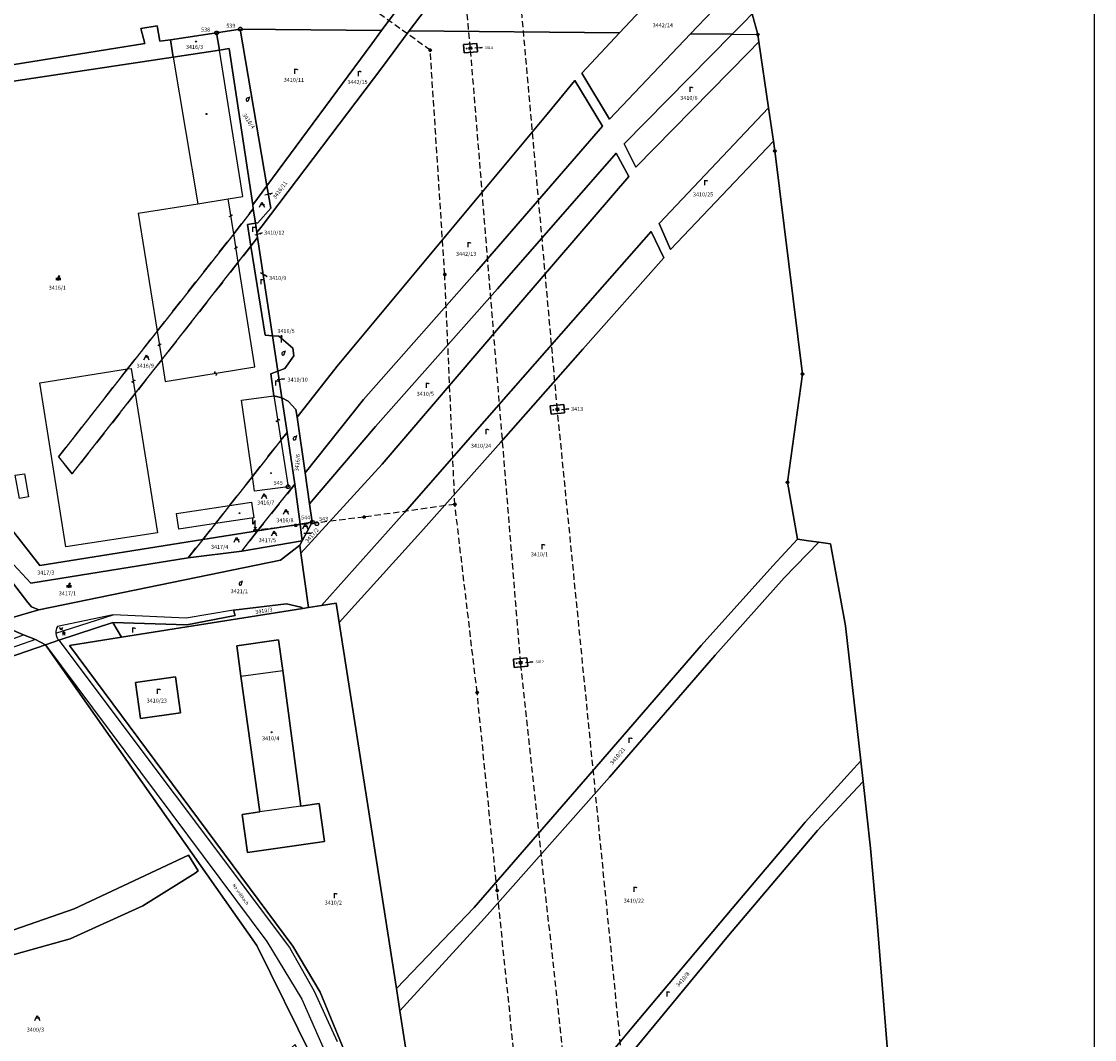
# Model space of a CAD drawing. Extents: x -580718 to -576608, y -1277549 to -1273406.
# Drawn here: x -578279 to -577849, y -1274629 to -1274221 of the extents above; entities that cross this region are included whole.
import ezdxf
from ezdxf.enums import TextEntityAlignment as Align

# ---------------------------------------------------------------- set-up
doc = ezdxf.new("R2010")
doc.units = 0
doc.header["$LTSCALE"] = 10
doc.header["$MEASUREMENT"] = 0
doc.linetypes.add('DASHDOT', pattern=[1, 0.5, -0.25, 0, -0.25])
doc.linetypes.add('HIDDEN', pattern=[0.375, 0.25, -0.125])
doc.layers.get('0').update_dxf_attribs({"color": 2, "linetype": 'CONTINUOUS'})
for name, color, linetype in [('KATUZ', 7, 'CONTINUOUS'), ('KLADPAR', 7, 'CONTINUOUS'), ('LINIE', 7, 'CONTINUOUS'), ('POLYGON', 7, 'CONTINUOUS'), ('POPIS', 7, 'CONTINUOUS'), ('ZAPPAR', 7, 'CONTINUOUS'), ('ZNACKY', 7, 'CONTINUOUS'), ('ZUOB', 7, 'CONTINUOUS')]:
    doc.layers.add(name, color=color, linetype=linetype)
doc.styles.get("Standard").update_dxf_attribs({"font": 'txt', "height": 0.2})

# ---------------------------------------------------------------- blocks, each defined once
blk = doc.blocks.new('101')
for points in [[(0.194, 0.724), (0.53, 0.53), (0.724, 0.194), (0.724, -0.194), (0.53, -0.53), (0.194, -0.724), (-0.194, -0.724), (-0.53, -0.53), (-0.724, -0.194), (-0.724, 0.194), (-0.53, 0.53), (-0.194, 0.724), (0.194, 0.724)], [(-0.05, 0), (0.05, 0)]]:
    blk.add_lwpolyline(points)
blk = doc.blocks.new('402')
blk.add_lwpolyline([(0.087, 0.152), (0.175, 0), (0.087, -0.152), (-0.087, -0.152), (-0.175, 0), (-0.087, 0.152), (0.087, 0.152)])
blk = doc.blocks.new('CESTA')
for points in [[(-0.32, 0.8), (-1, 0.8)], [(-1, 0.4), (-0.46, 0.4)], [(0.1, 2), (-0.6, 0)], [(-0.1, 0), (0.5, 2)], [(0.02, 0.4), (1, 0.4)], [(1, 0.8), (0.14, 0.8)]]:
    blk.add_lwpolyline(points)
blk = doc.blocks.new('SLUCKA_MENSI')
blk.add_lwpolyline([(-0.04, -0.61), (0.21, -0.52), (0.3, -0.28), (0.19, -0.08), (-0.22, 0.08), (-0.3, 0.32), (-0.17, 0.54), (0.04, 0.6)])
blk = doc.blocks.new('218')
blk.add_lwpolyline([(-0.05, -0.75), (0.25, -0.65), (0.37, -0.34), (0.23, -0.07), (-0.25, 0.1), (-0.37, 0.38), (-0.23, 0.67), (0.05, 0.75)])
blk = doc.blocks.new('ORNA_PUDA')
for points in [[(0, 0), (0, 2)], [(0, 1.6), (0.1, 1.73), (0.23, 1.84), (0.37, 1.89), (0.6, 1.9), (0.77, 1.87), (0.87, 1.8), (0.96, 1.7), (1, 1.6)]]:
    blk.add_lwpolyline(points)
blk = doc.blocks.new('SIPKA_2')
for points in [[(-0.2, 2), (0, 3)], [(0, 0), (0, 3), (0.2, 2)]]:
    blk.add_lwpolyline(points)
blk = doc.blocks.new('601')
blk.add_lwpolyline([(-0.155, 0.476), (0.155, 0.476), (0.405, 0.294), (0.5, 0), (0.405, -0.294), (0.155, -0.476), (-0.155, -0.476), (-0.405, -0.294), (-0.5, 0), (-0.405, 0.294), (-0.155, 0.476), (-0.12, 0.44), (0.12, 0.44), (0.28, 0.36), (-0.28, 0.36), (-0.36, 0.28), (0.36, 0.28), (0.36, 0.2), (-0.36, 0.2), (-0.402, 0.12), (0.4, 0.119), (0.44, 0.04), (-0.44, 0.04), (-0.44, -0.04), (0.44, -0.04), (0.409, -0.119), (-0.405, -0.119), (-0.399, -0.2), (0.409, -0.2), (0.36, -0.28), (-0.36, -0.28), (-0.28, -0.36), (0.28, -0.36), (0.172, -0.439), (-0.168, -0.439)])
blk = doc.blocks.new('105')
for points in [[(0.154, 0.476), (0.404, 0.294), (0.5, 0), (0.404, -0.294), (0.154, -0.476), (-0.154, -0.476), (-0.404, -0.294), (-0.5, 0), (-0.404, 0.294), (-0.154, 0.476), (0.154, 0.476)], [(-0.119, 0), (0.12, 0)]]:
    blk.add_lwpolyline(points)
blk = doc.blocks.new('6021')
blk.add_lwpolyline([(-0.5, 0.501), (0.499, 0.501), (0.499, -0.5), (-0.5, -0.5), (-0.5, 0.499), (-0.44, 0.44), (0.44, 0.44), (0.44, 0.36), (-0.44, 0.36), (-0.44, 0.28), (0.44, 0.28), (0.44, 0.2), (-0.44, 0.2), (-0.44, 0.12), (0.44, 0.12), (0.44, 0.04), (-0.44, 0.04), (-0.44, -0.04), (0.44, -0.04), (0.44, -0.12), (-0.44, -0.12), (-0.44, -0.2), (0.44, -0.2), (0.44, -0.28), (-0.44, -0.28), (-0.44, -0.36), (0.44, -0.36), (0.44, -0.44), (-0.44, -0.44)])
blk = doc.blocks.new('6651')
for points in [[(0.01, 0.48), (0.15, 0.47), (0.42, 0.29), (0.51, 0), (0.41, -0.29), (0.16, -0.48), (-0.15, -0.47), (-0.39, -0.29), (-0.5, 0), (-0.4, 0.3), (-0.15, 0.48), (0.01, 0.48), (0.01, 4.01), (-0.99, 2.51), (-0.99, 5.01)], [(-0.49, 1.41), (0.01, 0.48), (0.51, 1.41)], [(-0.15, 0.01), (0.17, 0.01)]]:
    blk.add_lwpolyline(points)
blk = doc.blocks.new('OSTAT_PLOCHA')
for points in [[(-1, 0), (0, 2), (1, 0)], [(1, 1), (-0.5, 1)]]:
    blk.add_lwpolyline(points)
blk = doc.blocks.new('DVUR')
for points in [[(0.455, 0), (0.455, 0.273), (0.636, 1), (0.545, 1.182), (0.364, 1.273), (0.091, 1.273), (-0.182, 1.182), (-0.364, 1), (-0.545, 0.727), (-0.545, 0.364), (-0.455, 0.091), (-0.273, 0), (0, 0), (0.182, 0.091), (0.455, 0.273)], [(0.636, 1), (0.909, 1.909)]]:
    blk.add_lwpolyline(points)
blk = doc.blocks.new('CHODNIK')
for points in [[(1, 1.2), (0, 1.2), (-1, 1.2)], [(-0.6, 0), (0, 1.2), (0.6, 0)], [(0, 1.2), (0.4, 1.4), (0.4, 1.8), (0, 2), (-0.4, 1.8), (-0.4, 1.4), (0, 1.2)]]:
    blk.add_lwpolyline(points)
blk = doc.blocks.new('314')
for points in [[(-1, 1.5), (0, 0), (1, 1.5)], [(-0.95, 0), (-0.85, 0)], [(0.85, 0), (0.95, 0)]]:
    blk.add_lwpolyline(points)

msp = doc.modelspace()

# ---------------------------------------------------------------- linework, layer by layer
at = {"color": 0, "linetype": 'ByBlock'}
msp.add_lwpolyline([(-580718.07, -1275062.88), (-577848.52, -1275062.88), (-577848.52, -1273406.14), (-580718.07, -1273406.14)], close=True, dxfattribs=at)
at = {"layer": 'KATUZ', "color": 7, "linetype": 'Continuous'}
msp.add_lwpolyline([(-577930.79, -1274641.45), (-577933.31, -1274611.42), (-577935.66, -1274581.67), (-577938.33, -1274551.85), (-577941.32, -1274525.22), (-577942.26, -1274516.91), (-577948.34, -1274462.71), (-577954.43, -1274429.95), (-577959.06, -1274429.29), (-577963.25, -1274428.69), (-577967.54, -1274428.08), (-577971.59, -1274405.22), (-577965.61, -1274361.83), (-577976.69, -1274272.43), (-577977.27, -1274268.45), (-577979.22, -1274255.17), (-577983.09, -1274228.71), (-577983.52, -1274225.76), (-577985.75, -1274217.47)], dxfattribs=at)
at = {"layer": 'KLADPAR', "color": 7, "linetype": 'Continuous'}
for p, q in [((-578186.75, -1274310.6), (-578188.15, -1274301.87)), ((-578186.75, -1274310.6), (-578184.01, -1274307.11)), ((-578172.21, -1274385.21), (-578169.07, -1274406.02)), ((-578184.05, -1274424.69), (-578169.07, -1274406.02)), ((-577971.59, -1274405.22), (-577967.54, -1274428.08)), ((-578206, -1274428.19), (-578184.05, -1274424.69)), ((-578184.05, -1274424.69), (-578206, -1274428.19)), ((-578190.38, -1274432.82), (-578184.05, -1274424.69)), ((-578206, -1274428.19), (-578271.33, -1274438.58)), ((-578206, -1274428.19), (-578211.88, -1274435.44)), ((-578190.38, -1274432.82), (-578211.88, -1274435.44)), ((-578169.87, -1274591.14), (-578259.38, -1274470.6))]:
    msp.add_line(p, q, dxfattribs=at)
at = {"layer": 'KLADPAR', "color": 7, "linetype": 'DASHDOT'}
for p, q in [((-578184.01, -1274307.11), (-578186.75, -1274310.6)), ((-578169.07, -1274406.02), (-578184.05, -1274424.69)), ((-578184.05, -1274424.69), (-578190.38, -1274432.82)), ((-578211.88, -1274435.44), (-578206, -1274428.19))]:
    msp.add_line(p, q, dxfattribs=at)
at = {"layer": 'KLADPAR', "color": 7, "linetype": 'Continuous'}
for points in [[(-578084.45, -1274157.16), (-578134.3, -1274224.18), (-578190.98, -1274223.58), (-578200.48, -1274225.09), (-578218.96, -1274227.92), (-578223.2, -1274228.39), (-578224.35, -1274222.26), (-578230.81, -1274223.39), (-578229.18, -1274229.31), (-578312.5, -1274242.67), (-578299.14, -1274224.36), (-578250.95, -1274158.63)], [(-578081.35, -1274169.04), (-578123.33, -1274224.29), (-578134.19, -1274239.14), (-578182.21, -1274302.42), (-578184.31, -1274305.14), (-578184.88, -1274301.34), (-578183.99, -1274301.2), (-578178.72, -1274295.37), (-578180.28, -1274286.36), (-578138.22, -1274229.45), (-578134.3, -1274224.18), (-578084.45, -1274157.16), (-578081.35, -1274169.04)], [(-578003.97, -1274187.74), (-578039.01, -1274225.11), (-578123.33, -1274224.29), (-578081.35, -1274169.04)], [(-578054.1, -1274241.2), (-578039.01, -1274225.11), (-578003.97, -1274187.74), (-577992.57, -1274206.6), (-578010.5, -1274225.45), (-578043.03, -1274259.63), (-578054.1, -1274241.2)], [(-577985.75, -1274217.47), (-577989.17, -1274220.94), (-577993.81, -1274225.65), (-578010.5, -1274225.45), (-577992.57, -1274206.6)], [(-577985.75, -1274217.47), (-577983.52, -1274225.76), (-577983.09, -1274228.71), (-577987.4, -1274233.1), (-578032.46, -1274278.96), (-578037.07, -1274269.55), (-577993.81, -1274225.65), (-577989.17, -1274220.94), (-577985.75, -1274217.47)], [(-578324.92, -1274244.66), (-578312.5, -1274242.67), (-578229.18, -1274229.31), (-578230.81, -1274223.39), (-578224.35, -1274222.26), (-578223.2, -1274228.39), (-578218.96, -1274227.92), (-578217.82, -1274234.78), (-578334.42, -1274252.39), (-578337.35, -1274246.65), (-578324.92, -1274244.66)], [(-578218.96, -1274227.92), (-578200.48, -1274225.09), (-578199.37, -1274232), (-578217.82, -1274234.78), (-578218.96, -1274227.92)], [(-578200.48, -1274225.09), (-578190.98, -1274223.58), (-578180.28, -1274286.36), (-578185.98, -1274294.07), (-578195.45, -1274231.41), (-578199.37, -1274232), (-578200.48, -1274225.09)], [(-578190.98, -1274223.58), (-578134.3, -1274224.18), (-578138.22, -1274229.45), (-578180.28, -1274286.36), (-578190.98, -1274223.58)], [(-578163.69, -1274455.45), (-578166.64, -1274433.68), (-578134.06, -1274397.92), (-578085.83, -1274341.52), (-578035.21, -1274282.62), (-578040.25, -1274273.24), (-578087.86, -1274327.73), (-578136.74, -1274382.87), (-578163.21, -1274413.8), (-578164.99, -1274401.48), (-578141.57, -1274372.01), (-578096.09, -1274320.54), (-578045.79, -1274262.53), (-578056.83, -1274244.12), (-578067.99, -1274257.73), (-578152.18, -1274358.64), (-578168.23, -1274379.11), (-578168.67, -1274376.08), (-578171.77, -1274372.75), (-578174.31, -1274371.33), (-578175.92, -1274360.7), (-578173.14, -1274359.64), (-578169.47, -1274354.5), (-578169.95, -1274351.41), (-578175.55, -1274346.7), (-578178.06, -1274346.52), (-578184.01, -1274307.11), (-578184.31, -1274305.14), (-578182.21, -1274302.42), (-578134.19, -1274239.14), (-578123.33, -1274224.29), (-578039.01, -1274225.11), (-578054.1, -1274241.2), (-578043.03, -1274259.63), (-578010.5, -1274225.45), (-577993.81, -1274225.65), (-578037.07, -1274269.55), (-578032.46, -1274278.96), (-577987.4, -1274233.1), (-577983.09, -1274228.71)], [(-578271.33, -1274438.58), (-578296.78, -1274406.29), (-578287.54, -1274398.96), (-578303.63, -1274378.7), (-578304.62, -1274371.16), (-578315.94, -1274372.95), (-578314.59, -1274383.66), (-578323.15, -1274372.83), (-578343.48, -1274336.4), (-578347.86, -1274328.34), (-578385.76, -1274260.15), (-578334.42, -1274252.39), (-578217.82, -1274234.78), (-578199.37, -1274232), (-578195.45, -1274231.41), (-578185.98, -1274294.07), (-578185.76, -1274295.56)], [(-578096.15, -1274229.34), (-578101.53, -1274229.78), (-578101.26, -1274233.07), (-578095.88, -1274232.63), (-578096.15, -1274229.34)], [(-578101.26, -1274233.07), (-578101.53, -1274229.78), (-578096.15, -1274229.34), (-578095.88, -1274232.63), (-578101.26, -1274233.07)], [(-577983.09, -1274228.71), (-577979.22, -1274255.17), (-578023.1, -1274301.43), (-578018.52, -1274311.95), (-577977.27, -1274268.45), (-577976.69, -1274272.43), (-577965.61, -1274361.83), (-577971.59, -1274405.22)], [(-578141.57, -1274372.01), (-578164.99, -1274401.48), (-578168.23, -1274379.11), (-578152.18, -1274358.64), (-578067.99, -1274257.73), (-578056.83, -1274244.12), (-578045.79, -1274262.53), (-578096.09, -1274320.54), (-578141.57, -1274372.01)], [(-577979.22, -1274255.17), (-577977.27, -1274268.45), (-578018.52, -1274311.95), (-578023.1, -1274301.43), (-577979.22, -1274255.17)], [(-578040.25, -1274273.24), (-578035.21, -1274282.62), (-578085.83, -1274341.52), (-578134.06, -1274397.92), (-578166.64, -1274433.68), (-578167.07, -1274430.48), (-578166.14, -1274428.73), (-578162.14, -1274421.21), (-578163.21, -1274413.8), (-578136.74, -1274382.87), (-578087.86, -1274327.73), (-578040.25, -1274273.24)], [(-578185.98, -1274294.07), (-578180.28, -1274286.36), (-578178.72, -1274295.37), (-578183.99, -1274301.2), (-578184.88, -1274301.34), (-578185.76, -1274295.56), (-578185.98, -1274294.07)], [(-578185.76, -1274295.56), (-578193.62, -1274305.58), (-578224.32, -1274344.7), (-578236.17, -1274359.8), (-578263.82, -1274395.04), (-578258.37, -1274401.86), (-578233.08, -1274369.63), (-578222.48, -1274356.13), (-578191.8, -1274317.04), (-578186.75, -1274310.6)], [(-578185.76, -1274295.56), (-578184.88, -1274301.34), (-578188.15, -1274301.87), (-578186.75, -1274310.6)], [(-578188.15, -1274301.87), (-578184.88, -1274301.34), (-578184.31, -1274305.14), (-578184.01, -1274307.11)], [(-577967.54, -1274428.08), (-577977.42, -1274438.73), (-578006.24, -1274470.7), (-578048.2, -1274519.12), (-578097.26, -1274575.6), (-578128.4, -1274608.11), (-578151.33, -1274461.36), (-578118.59, -1274425.24), (-578086.58, -1274389.11), (-578053.63, -1274351.91), (-578021.18, -1274315.28), (-578026.26, -1274304.71), (-578057.51, -1274340.27), (-578093.02, -1274380.68), (-578125.07, -1274417.16), (-578158.45, -1274454.61), (-578163.69, -1274455.45)], [(-578158.45, -1274454.61), (-578125.07, -1274417.16), (-578093.02, -1274380.68), (-578057.51, -1274340.27), (-578026.26, -1274304.71), (-578021.18, -1274315.28), (-578053.63, -1274351.91), (-578086.58, -1274389.11), (-578118.59, -1274425.24), (-578151.33, -1274461.36), (-578152.53, -1274453.67), (-578158.45, -1274454.61)], [(-578184.01, -1274307.11), (-578178.06, -1274346.52), (-578181, -1274346.31), (-578186.75, -1274310.6)], [(-578186.75, -1274310.6), (-578181, -1274346.31), (-578178.06, -1274346.52), (-578175.92, -1274360.7), (-578178.73, -1274361.78), (-578177.48, -1274370.52), (-578174.31, -1274371.33), (-578172.21, -1274385.21)], [(-578211.88, -1274435.44), (-578274.93, -1274445.66), (-578292.51, -1274426.92), (-578333.44, -1274372.42), (-578350.37, -1274341.44), (-578349.98, -1274340.8), (-578343.48, -1274336.4), (-578323.15, -1274372.83), (-578314.59, -1274383.66), (-578314.49, -1274384.53), (-578314.8, -1274384.78), (-578312.55, -1274387.61), (-578312.31, -1274387.43), (-578297.11, -1274406.56), (-578296.78, -1274406.29), (-578271.33, -1274438.58), (-578206, -1274428.19)], [(-578174.91, -1274436.48), (-578271.68, -1274456.34), (-578274.67, -1274455.16), (-578276.09, -1274453.38), (-578322.17, -1274393.63), (-578334.34, -1274376.75), (-578351.29, -1274349.24), (-578350.37, -1274341.44), (-578333.44, -1274372.42), (-578292.51, -1274426.92), (-578274.93, -1274445.66), (-578211.88, -1274435.44), (-578190.38, -1274432.82), (-578166.14, -1274428.73), (-578167.07, -1274430.48), (-578174.91, -1274436.48)], [(-578178.06, -1274346.52), (-578175.55, -1274346.7), (-578169.95, -1274351.41), (-578169.47, -1274354.5), (-578173.14, -1274359.64), (-578175.92, -1274360.7), (-578178.06, -1274346.52)], [(-578178.73, -1274361.78), (-578175.92, -1274360.7), (-578174.31, -1274371.33), (-578177.48, -1274370.52), (-578178.73, -1274361.78)], [(-578174.31, -1274371.33), (-578171.77, -1274372.75), (-578168.67, -1274376.08), (-578168.23, -1274379.11), (-578164.99, -1274401.48), (-578163.21, -1274413.8), (-578162.14, -1274421.21), (-578166.92, -1274421.97), (-578169.07, -1274406.02), (-578172.21, -1274385.21), (-578174.31, -1274371.33)], [(-578061.32, -1274374.09), (-578066.7, -1274374.57), (-578066.41, -1274377.86), (-578061.03, -1274377.37), (-578061.32, -1274374.09)], [(-578066.41, -1274377.86), (-578066.7, -1274374.57), (-578061.32, -1274374.09), (-578061.03, -1274377.37), (-578066.41, -1274377.86)], [(-578172.21, -1274385.21), (-578174.71, -1274388.39), (-578186.11, -1274402.89), (-578195.25, -1274414.52), (-578200.97, -1274421.8), (-578206, -1274428.19)], [(-578322.17, -1274393.63), (-578276.09, -1274453.38), (-578274.67, -1274455.16), (-578271.68, -1274456.34), (-578283.21, -1274459.74)], [(-578169.07, -1274406.02), (-578166.92, -1274421.97), (-578184.05, -1274424.69)], [(-578184.05, -1274424.69), (-578166.92, -1274421.97), (-578166.14, -1274428.73), (-578190.38, -1274432.82)], [(-578166.92, -1274421.97), (-578162.14, -1274421.21), (-578166.14, -1274428.73), (-578166.92, -1274421.97)], [(-577959.06, -1274429.29), (-577954.43, -1274429.95), (-577948.34, -1274462.71), (-577942.26, -1274516.91), (-577946.38, -1274521.47), (-577964.54, -1274541.48), (-577966.57, -1274543.81), (-577993.78, -1274576.12), (-578034.02, -1274623.83), (-578058.08, -1274652.8), (-578062.76, -1274658.27), (-578083.74, -1274682.1), (-578111.04, -1274712.58), (-578119.25, -1274700.42), (-578127.37, -1274680.03), (-578145.67, -1274641.65), (-578123.66, -1274638.45), (-578127, -1274617.09), (-578093.08, -1274579.99), (-578042.99, -1274523.4), (-578000.63, -1274474.56), (-577972.97, -1274443.55), (-577959.06, -1274429.29)], [(-578128.4, -1274608.11), (-578097.26, -1274575.6), (-578048.2, -1274519.12), (-578006.24, -1274470.7), (-577977.42, -1274438.73), (-577967.54, -1274428.08), (-577963.25, -1274428.69), (-577959.06, -1274429.29), (-577972.97, -1274443.55), (-578000.63, -1274474.56), (-578042.99, -1274523.4), (-578093.08, -1274579.99), (-578127, -1274617.09), (-578128.4, -1274608.11)], [(-578269.12, -1274470.4), (-578273.1, -1274468.3), (-578277.93, -1274466.36), (-578288.87, -1274461.67), (-578283.21, -1274459.74), (-578271.68, -1274456.34), (-578174.91, -1274436.48), (-578167.07, -1274430.48), (-578166.64, -1274433.68), (-578163.69, -1274455.45), (-578165.9, -1274455.8), (-578166.65, -1274455.27), (-578172.5, -1274453.88), (-578193.67, -1274456.51), (-578192.97, -1274458.58), (-578212.42, -1274462.37), (-578242.06, -1274461.41), (-578263.7, -1274468.52), (-578269.12, -1274470.4)], [(-578165.9, -1274455.8), (-578238.61, -1274467.34), (-578242.06, -1274461.41), (-578212.42, -1274462.37), (-578192.97, -1274458.58), (-578193.67, -1274456.51), (-578172.5, -1274453.88), (-578166.65, -1274455.27), (-578165.9, -1274455.8)], [(-578165.9, -1274455.8), (-578163.69, -1274455.45), (-578158.45, -1274454.61), (-578152.53, -1274453.67), (-578151.33, -1274461.36), (-578128.4, -1274608.11), (-578127, -1274617.09), (-578123.66, -1274638.45), (-578145.67, -1274641.65), (-578158.98, -1274609.61), (-578169.87, -1274591.14)], [(-578259.38, -1274470.6), (-578238.61, -1274467.34), (-578165.9, -1274455.8)], [(-578288.87, -1274461.67), (-578277.93, -1274466.36), (-578273.1, -1274468.3), (-578269.12, -1274470.4), (-578295.95, -1274479.58)], [(-578162.36, -1274635.52), (-578184.31, -1274590.91), (-578269.12, -1274470.4), (-578263.7, -1274468.52), (-578242.06, -1274461.41), (-578238.61, -1274467.34), (-578259.38, -1274470.6), (-578169.87, -1274591.14), (-578158.98, -1274609.61), (-578145.67, -1274641.65)], [(-578192.42, -1274470.75), (-578175.64, -1274468.42), (-578173.94, -1274480.6), (-578166.7, -1274535), (-578159.3, -1274534.04), (-578157.27, -1274549.24), (-578188.15, -1274553.61), (-578190.22, -1274538.39), (-578183.14, -1274537.28), (-578190.7, -1274482.97), (-578192.42, -1274470.75)], [(-578175.64, -1274468.42), (-578192.42, -1274470.75), (-578190.7, -1274482.97), (-578183.14, -1274537.28), (-578190.22, -1274538.39), (-578188.15, -1274553.61), (-578157.27, -1274549.24), (-578159.3, -1274534.04), (-578166.7, -1274535), (-578173.94, -1274480.6), (-578175.64, -1274468.42)], [(-578295.95, -1274479.58), (-578269.12, -1274470.4), (-578184.31, -1274590.91), (-578162.36, -1274635.52), (-578140.65, -1274685.53), (-578126.6, -1274725.29), (-578163.89, -1274744.73), (-578169.41, -1274747.75), (-578180.33, -1274682.4), (-578181.22, -1274677.08), (-578181.56, -1274675.05), (-578182.62, -1274668.7), (-578182.95, -1274666.72), (-578183.05, -1274666.14), (-578188.34, -1274666.93), (-578251.46, -1274676.39), (-578257.2, -1274677.25), (-578260.56, -1274677.75), (-578168.45, -1274639.05), (-578166.1, -1274636.99), (-578169.04, -1274630.61), (-578172.43, -1274633.65), (-578230.46, -1274658.5), (-578294.78, -1274682.87)], [(-578076.05, -1274475.65), (-578081.43, -1274476.12), (-578081.14, -1274479.41), (-578075.76, -1274478.94), (-578076.05, -1274475.65)], [(-578081.14, -1274479.41), (-578081.43, -1274476.12), (-578076.05, -1274475.65), (-578075.76, -1274478.94), (-578081.14, -1274479.41)], [(-578232.97, -1274485.49), (-578216.91, -1274483.25), (-578214.9, -1274497.64), (-578230.96, -1274499.88), (-578232.97, -1274485.49)], [(-578230.96, -1274499.88), (-578214.9, -1274497.64), (-578216.91, -1274483.25), (-578232.97, -1274485.49), (-578230.96, -1274499.88)], [(-578111.04, -1274712.58), (-578083.74, -1274682.1), (-578062.76, -1274658.27), (-578058.08, -1274652.8), (-578034.02, -1274623.83), (-577993.78, -1274576.12), (-577966.57, -1274543.81), (-577964.54, -1274541.48), (-577946.38, -1274521.47), (-577942.26, -1274516.91), (-577941.32, -1274525.22), (-577945.36, -1274529.54), (-577959.6, -1274544.74), (-577995.28, -1274586.95), (-578037.77, -1274638.35), (-578039.9, -1274640.92), (-578058.47, -1274663.28), (-578058.97, -1274663.88), (-578076.19, -1274683.31), (-578107.19, -1274718.28), (-578111.04, -1274712.58)], [(-578039.9, -1274640.92), (-578037.77, -1274638.35), (-577995.28, -1274586.95), (-577959.6, -1274544.74), (-577945.36, -1274529.54), (-577941.32, -1274525.22), (-577938.33, -1274551.85), (-577935.66, -1274581.67), (-577933.31, -1274611.42), (-577930.79, -1274641.45), (-577930.22, -1274649.19)], [(-578417.7, -1274627.75), (-578418.78, -1274621.09), (-578410.38, -1274620.73), (-578392.37, -1274618.6), (-578355.53, -1274609.19), (-578309.55, -1274594.28), (-578257.59, -1274576.21), (-578211.75, -1274554.75), (-578207.88, -1274560.91), (-578209.03, -1274561.88), (-578230.02, -1274575.03), (-578259.21, -1274588.18), (-578290.89, -1274597.08), (-578316.35, -1274605.57), (-578349.96, -1274617.76), (-578354.89, -1274618.27), (-578390.1, -1274626.75), (-578417.7, -1274627.75)], [(-578290.89, -1274597.08), (-578259.21, -1274588.18), (-578230.02, -1274575.03), (-578209.03, -1274561.88), (-578207.88, -1274560.91), (-578211.75, -1274554.75), (-578257.59, -1274576.21), (-578309.55, -1274594.28)]]:
    msp.add_lwpolyline(points, dxfattribs=at)
at = {"layer": 'KLADPAR', "color": 7, "linetype": 'DASHDOT'}
for points in [[(-578186.75, -1274310.6), (-578191.8, -1274317.04), (-578222.48, -1274356.13), (-578233.08, -1274369.63), (-578258.37, -1274401.86), (-578263.82, -1274395.04), (-578236.17, -1274359.8), (-578224.32, -1274344.7), (-578193.62, -1274305.58), (-578185.76, -1274295.56)], [(-578206, -1274428.19), (-578200.97, -1274421.8), (-578195.25, -1274414.52), (-578186.11, -1274402.89), (-578174.71, -1274388.39), (-578172.21, -1274385.21)]]:
    msp.add_lwpolyline(points, dxfattribs=at)
at = {"layer": 'LINIE', "color": 6, "linetype": 'HIDDEN'}
for p, q in [((-578063.86, -1274375.97), (-578088.69, -1274099.02)), ((-578037.77, -1274638.35), (-578063.86, -1274375.97))]:
    msp.add_line(p, q, dxfattribs=at)
for points in [[(-578114.83, -1274232.01), (-578183.45, -1274183.02), (-578257.4, -1274129.17), (-578334.22, -1274073.63), (-578410.02, -1274018.9), (-578494.7, -1273954.53), (-578644.86, -1273938.07), (-578721.6, -1273828.16), (-578758.18, -1273821.02), (-578856.95, -1273802.7)], [(-578098.71, -1274231.21), (-578115.67, -1274056.85), (-578302.7, -1273958.27), (-578521.52, -1273857.1), (-578580.3, -1273828.86), (-578623, -1273823.29)], [(-578058.47, -1274663.28), (-578078.59, -1274477.53), (-578098.71, -1274231.21)], [(-578076.19, -1274683.31), (-578078.74, -1274658.51), (-578088, -1274568.84), (-578096.04, -1274489.49), (-578104.94, -1274414.07), (-578109.02, -1274321.94), (-578114.83, -1274232.01)], [(-578104.94, -1274414.07), (-578141.36, -1274419.17), (-578168.77, -1274422.5), (-578184.98, -1274424.49)]]:
    msp.add_lwpolyline(points, dxfattribs=at)
at = {"layer": 'ZAPPAR', "color": 7, "linetype": 'Continuous'}
for p, q in [((-577993.81, -1274225.65), (-577983.52, -1274225.76)), ((-578217.82, -1274234.78), (-578208.02, -1274293.55)), ((-578189.93, -1274290.64), (-578199.37, -1274232)), ((-578277.52, -1274401.85), (-578275.87, -1274411.07)), ((-578264.97, -1274465.7), (-578241.94, -1274458.32)), ((-578193.67, -1274456.51), (-578212.68, -1274459.7)), ((-578297.77, -1274473.73), (-578277.93, -1274466.36)), ((-578273.1, -1274468.3), (-578296.87, -1274476.44)), ((-578269.12, -1274470.4), (-578180.36, -1274589.25)), ((-578263.7, -1274468.52), (-578171.28, -1274591.75)), ((-578190.7, -1274482.97), (-578173.94, -1274480.6)), ((-578166.7, -1274535), (-578183.14, -1274537.28))]:
    msp.add_line(p, q, dxfattribs=at)
for points in [[(-578231.92, -1274297.39), (-578208.02, -1274293.55), (-578195.85, -1274291.59), (-578189.93, -1274290.64)], [(-578221.09, -1274364.81), (-578185.13, -1274358.98), (-578191.8, -1274317.04), (-578193.62, -1274305.58), (-578195.85, -1274291.59)], [(-578231.92, -1274297.39), (-578224.32, -1274344.7), (-578222.48, -1274356.13), (-578221.09, -1274364.81)], [(-578224.22, -1274425.43), (-578260.86, -1274431.05), (-578271.3, -1274365.41), (-578236.17, -1274359.8), (-578234.68, -1274359.56)], [(-578234.68, -1274359.56), (-578233.08, -1274369.63), (-578224.22, -1274425.43)], [(-578190.45, -1274372.28), (-578177.48, -1274370.52), (-578174.71, -1274388.39), (-578171.83, -1274407.01)], [(-578171.83, -1274407.01), (-578185.28, -1274408.73), (-578186.11, -1274402.89), (-578190.45, -1274372.28)], [(-578275.87, -1274411.07), (-578279.53, -1274411.76), (-578281.29, -1274402.43), (-578277.52, -1274401.85)], [(-578216.57, -1274417.8), (-578195.25, -1274414.52), (-578186.47, -1274413.17), (-578185.6, -1274419.42)], [(-578185.6, -1274419.42), (-578200.97, -1274421.8), (-578215.61, -1274424.06), (-578216.57, -1274417.8)], [(-578212.68, -1274459.7), (-578241.94, -1274458.32), (-578264.23, -1274462.97)], [(-578180.36, -1274589.25), (-578166.29, -1274612.45), (-578156.4, -1274634.83)], [(-578171.28, -1274591.75), (-578161.32, -1274609.19), (-578152.19, -1274629.42)]]:
    msp.add_lwpolyline(points, dxfattribs=at)
msp.add_arc((-578260.59, -1274465.42), 4.39, 146.044, 224.8659, dxfattribs=at)
at = {"layer": 'ZUOB', "color": 7, "linetype": 'Continuous'}
msp.add_lwpolyline([(-578312.5, -1274242.67), (-578229.18, -1274229.31), (-578230.81, -1274223.39), (-578224.35, -1274222.26), (-578223.2, -1274228.39), (-578218.96, -1274227.92), (-578200.48, -1274225.09), (-578190.98, -1274223.58), (-578180.28, -1274286.36), (-578178.72, -1274295.37), (-578183.99, -1274301.2), (-578184.88, -1274301.34), (-578184.31, -1274305.14), (-578184.01, -1274307.11), (-578178.06, -1274346.52), (-578175.55, -1274346.7), (-578169.95, -1274351.41), (-578169.47, -1274354.5), (-578173.14, -1274359.64), (-578175.92, -1274360.7), (-578174.31, -1274371.33), (-578171.77, -1274372.75), (-578168.67, -1274376.08), (-578168.23, -1274379.11), (-578164.99, -1274401.48), (-578163.21, -1274413.8), (-578162.14, -1274421.21), (-578166.14, -1274428.73), (-578167.07, -1274430.48), (-578166.64, -1274433.68), (-578163.69, -1274455.45), (-578158.45, -1274454.61), (-578152.53, -1274453.67), (-578151.33, -1274461.36), (-578128.4, -1274608.11), (-578127, -1274617.09), (-578123.66, -1274638.45)], dxfattribs=at)

# ---------------------------------------------------------------- block references
at = {"layer": 'KLADPAR', "color": 7, "linetype": 'Continuous'}
for name, p in [('402', (-578208.7, -1274228.6)), ('402', (-578100.25, -1274231.34)), ('ORNA_PUDA', (-578169.06, -1274241.52)), ('ORNA_PUDA', (-578143.56, -1274242.38)), ('ORNA_PUDA', (-578010.69, -1274248.74)), ('DVUR', (-578188.08, -1274252.45)), ('402', (-578204.52, -1274257.59)), ('ORNA_PUDA', (-578004.72, -1274286.1)), ('OSTAT_PLOCHA', (-578182.32, -1274294.96)), ('ORNA_PUDA', (-578185.99, -1274304.8)), ('ORNA_PUDA', (-578099.68, -1274311)), ('CESTA', (-578263.88, -1274324.39)), ('ORNA_PUDA', (-578182.62, -1274325.8)), ('SIPKA_2', (-578174.5, -1274349.2)), ('OSTAT_PLOCHA', (-578228.64, -1274356.12)), ('DVUR', (-578173.79, -1274354.25)), ('ORNA_PUDA', (-578176.66, -1274366.46)), ('ORNA_PUDA', (-578116.38, -1274367.36)), ('402', (-578065.47, -1274376.16)), ('DVUR', (-578169.21, -1274388.23)), ('ORNA_PUDA', (-578092.46, -1274385.87)), ('402', (-578178.64, -1274401.59)), ('OSTAT_PLOCHA', (-578181.43, -1274411.72)), ('OSTAT_PLOCHA', (-578172.66, -1274418.04)), ('402', (-578191.29, -1274417.63)), ('OSTAT_PLOCHA', (-578177.41, -1274426.74)), ('OSTAT_PLOCHA', (-578164.92, -1274423.94)), ('OSTAT_PLOCHA', (-578192.46, -1274429.24)), ('ORNA_PUDA', (-578069.98, -1274432.03)), ('CESTA', (-578259.6, -1274447.57)), ('DVUR', (-578190.94, -1274446.48)), ('ORNA_PUDA', (-578234.09, -1274465.44)), ('402', (-578080.16, -1274477.68)), ('ORNA_PUDA', (-578224.11, -1274490.04)), ('402', (-578178.36, -1274505.44)), ('ORNA_PUDA', (-578035.03, -1274509.62)), ('ORNA_PUDA', (-578153.27, -1274571.94)), ('ORNA_PUDA', (-578033.1, -1274569.4)), ('ORNA_PUDA', (-578019.87, -1274611.37)), ('OSTAT_PLOCHA', (-578272.34, -1274620.99))]:
    msp.add_blockref(name, p, dxfattribs=at)
for p, rotation in [((-578096.96, -1274231.08), 272.154953), ((-578181.14, -1274290.06), 283.041151), ((-578185.06, -1274306.09), 286.020531), ((-578182.83, -1274321.16), 239.496358), ((-578176.25, -1274364.04), 275.019742), ((-578062.22, -1274375.99), 274.045713), ((-578165.48, -1274425.57), 269.977713), ((-578076.64, -1274477.41), 275.420812)]:
    msp.add_blockref('SIPKA_2', p, dxfattribs=dict(at, rotation=rotation))
at = {"layer": 'KLADPAR', "color": 7, "linetype": 'Continuous', "xscale": 0.7, "yscale": 0.7}
for name, p in [('314', (-578262.82, -1274464.43)), ('CHODNIK', (-578261.74, -1274466.51))]:
    msp.add_blockref(name, p, dxfattribs=at)
at = {"layer": 'POLYGON', "color": 7, "linetype": 'Continuous'}
for p in [(-578190.98, -1274223.58), (-578200.48, -1274225.09), (-578171.83, -1274407.01), (-578162.14, -1274421.21), (-578160.3, -1274421.82)]:
    msp.add_blockref('101', p, dxfattribs=at)
at = {"layer": 'ZAPPAR', "color": 7, "linetype": 'Continuous'}
for name, p, rotation in [('SLUCKA_MENSI', (-578194.76, -1274298.45), 99.064403), ('SLUCKA_MENSI', (-578192.72, -1274311.28), 99.064403), ('SLUCKA_MENSI', (-578223.46, -1274350.03), 279.145038), ('218', (-578200.83, -1274361.53), 9.224621), ('218', (-578233.87, -1274364.65), 279.030446), ('218', (-578176, -1274380.39), 278.915855)]:
    msp.add_blockref(name, p, dxfattribs=dict(at, rotation=rotation))
at = {"layer": 'ZNACKY', "color": 7, "linetype": 'Continuous'}
for name, p in [('105', (-577983.52, -1274225.76)), ('601', (-578114.83, -1274232.01)), ('105', (-577976.69, -1274272.43)), ('601', (-578109.02, -1274321.94)), ('105', (-577965.61, -1274361.83)), ('105', (-577971.59, -1274405.22)), ('601', (-578104.94, -1274414.07)), ('6651', (-578184.98, -1274424.49)), ('601', (-578141.36, -1274419.17)), ('601', (-578168.77, -1274422.5)), ('601', (-578096.04, -1274489.49)), ('601', (-578088, -1274568.84))]:
    msp.add_blockref(name, p, dxfattribs=at)
for p, rotation in [((-578098.71, -1274231.21), 4.698254), ((-578063.86, -1274375.97), 5.213916), ((-578078.59, -1274477.53), 4.984733)]:
    msp.add_blockref('6021', p, dxfattribs=dict(at, rotation=rotation))

# ---------------------------------------------------------------- texts
at = {"layer": 'KLADPAR', "color": 7, "linetype": 'Continuous'}
for s, height, p in [('3442/14', 1.6, (-578021.61, -1274221.22)), ('3416/3', 1.6, (-578209.31, -1274229.9)), ('3414', 1.1, (-578091.35, -1274230.43)), ('3410/11', 1.6, (-578169.49, -1274243.12)), ('3442/15', 1.6, (-578143.99, -1274243.98)), ('3410/6', 1.6, (-578011.12, -1274250.34)), ('3410/25', 1.6, (-578005.44, -1274289.04)), ('3410/12', 1.6, (-578177.35, -1274304.37)), ('3442/13', 1.6, (-578100.45, -1274312.86)), ('3416/1', 1.6, (-578264.3, -1274326.44)), ('3410/9', 1.6, (-578175.96, -1274322.55)), ('3416/5', 1.6, (-578172.64, -1274343.81)), ('3416/9', 1.6, (-578229.07, -1274357.72)), ('3410/10', 1.6, (-578167.99, -1274363.27)), ('3410/5', 1.6, (-578116.81, -1274368.96)), ('3413', 1.6, (-578055.94, -1274375.04)), ('3410/24', 1.6, (-578094.46, -1274389.8)), ('3416/7', 1.6, (-578180.75, -1274412.55)), ('3416/8', 1.6, (-578173.09, -1274419.64)), ('3417/5', 1.6, (-578180.13, -1274427.63)), ('3417/4', 1.6, (-578199.27, -1274430.3)), ('3410/1', 1.6, (-578071.05, -1274433.3)), ('3417/3', 1.6, (-578268.92, -1274440.59)), ('3417/1', 1.6, (-578260.27, -1274448.95)), ('3421/1', 1.6, (-578191.37, -1274448.08)), ('3412', 1.1, (-578070.96, -1274476.62)), ('3410/23', 1.6, (-578224.46, -1274491.91)), ('3410/4', 1.6, (-578178.79, -1274507.04)), ('3410/2', 1.6, (-578153.7, -1274572.89)), ('3410/22', 1.6, (-578033.19, -1274572.12)), ('3400/3', 1.6, (-578273.1, -1274623.83))]:
    msp.add_text(s, height=height, dxfattribs=at).set_placement(p, align=Align.TOP_CENTER)
for s, rotation, p in [('3416/4', 304.699, (-578186.91, -1274259.91)), ('3416/11', 53.858, (-578175.71, -1274287.6)), ('3416/6', 84.511, (-578168.9, -1274397.28)), ('3417/2', 48.53, (-578162.84, -1274425.96)), ('3410/3', 8.995, (-578181.67, -1274455.92)), ('3410/21', 50.649, (-578040.34, -1274514.42)), ('3410/8', 50.42, (-578014.2, -1274603.96))]:
    msp.add_text(s, height=1.6, rotation=rotation, dxfattribs=at).set_placement(p, align=Align.TOP_CENTER)
at = {"layer": 'POLYGON', "color": 7, "linetype": 'Continuous'}
for s, p in [('538', (-578206.68, -1274224.59)), ('539', (-578196.58, -1274223.03)), ('545', (-578177.59, -1274406.24)), ('544', (-578166.59, -1274420.15)), ('543', (-578159.41, -1274420.67))]:
    msp.add_text(s, height=1.6, dxfattribs=at).set_placement(p)
at = {"layer": 'POPIS', "color": 7, "linetype": 'Continuous'}
msp.add_text('Na vrátkach', height=1.3, rotation=305.157, dxfattribs=at).set_placement((-578194.21, -1274566.71))

doc.saveas('drawing.dxf')
